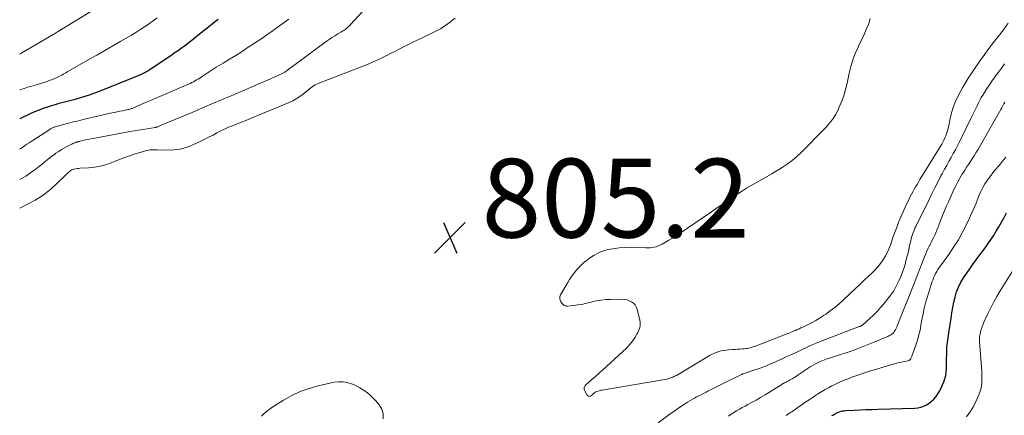
# Model space of a CAD drawing. Units: feet. Extents: x 1980000 to 1985027, y 545000 to 550000.
# Drawn here: x 1980000 to 1980250, y 549702 to 549802 of the extents above; entities that cross this region are included whole.
import ezdxf

# ---------------------------------------------------------------- set-up
doc = ezdxf.new("R2010")
doc.units = ezdxf.units.FT
doc.header["$LTSCALE"] = 100
doc.header["$MEASUREMENT"] = 0
for name, color, linetype, lineweight in [('CONTOUR INDEX', 32, 'Continuous', 25), ('CONTOUR INTERMEDIATE', 40, 'Continuous', 15), ('SPOT ELEVATION', 7, 'Continuous', 15)]:
    doc.layers.add(name, color=color, linetype=linetype, lineweight=lineweight)
doc.styles.add('slant', font='romans.shx', dxfattribs={"oblique": 14.999978})

# ---------------------------------------------------------------- blocks, each defined once
blk = doc.blocks.new('SPOT')
at = {"layer": 'SPOT ELEVATION', "lineweight": 25}
for p, q in [((-3.95, -3.95), (3.86, 3.85)), ((-1.67, 3.81), (1.74, -3.97))]:
    blk.add_line(p, q, dxfattribs=at)

msp = doc.modelspace()

# ---------------------------------------------------------------- linework, layer by layer
at = {"layer": 'CONTOUR INDEX', "elevation": 820, "flags": 128}
for points in [[(1980050.43, 549802.52), (1980049.4, 549801.72), (1980048.38, 549800.91), (1980044.88, 549798.11), (1980044.14, 549797.51), (1980043.38, 549796.93), (1980042.63, 549796.34), (1980041.87, 549795.76), (1980041.1, 549795.19), (1980040.33, 549794.63), (1980039.55, 549794.09), (1980038.76, 549793.54), (1980033.08, 549789.71), (1980032.83, 549789.55), (1980032.59, 549789.4), (1980032.33, 549789.25), (1980032.08, 549789.11), (1980031.97, 549789.06), (1980031.76, 549788.95), (1980031.55, 549788.84), (1980031.34, 549788.74), (1980031.13, 549788.65), (1980030.91, 549788.55), (1980030.7, 549788.46), (1980030.48, 549788.37), (1980030.26, 549788.28), (1980020.63, 549784.41), (1980019.28, 549783.9), (1980017.93, 549783.4), (1980016.56, 549782.95), (1980015.18, 549782.52), (1980013.77, 549782.1), (1980013.09, 549781.9), (1980012.41, 549781.72), (1980011.72, 549781.55), (1980011.03, 549781.38), (1980010.35, 549781.22), (1980009.66, 549781.05), (1980008.98, 549780.85), (1980008.3, 549780.65), (1980007.28, 549780.34), (1980006.11, 549779.94), (1980004.94, 549779.51), (1980003.8, 549779.03), (1980002.67, 549778.52), (1980000, 549777.23)], [(1980206.41, 549701.88), (1980206.65, 549702.02), (1980206.88, 549702.15), (1980207.11, 549702.29), (1980207.35, 549702.42), (1980207.59, 549702.55), (1980207.84, 549702.66), (1980208.09, 549702.76), (1980208.34, 549702.86), (1980208.73, 549702.98), (1980209.12, 549703.08), (1980209.52, 549703.14), (1980209.92, 549703.18), (1980212.11, 549703.28), (1980213.61, 549703.34), (1980215.11, 549703.4), (1980216.62, 549703.46), (1980218.12, 549703.51), (1980227.46, 549703.81), (1980228.24, 549703.89), (1980229, 549704.04), (1980229.73, 549704.3), (1980230.43, 549704.63), (1980231.1, 549705.05), (1980231.72, 549705.52), (1980232.28, 549706.06), (1980232.8, 549706.65), (1980232.87, 549706.75), (1980233.37, 549707.44), (1980233.82, 549708.16), (1980234.21, 549708.91), (1980234.55, 549709.69), (1980234.85, 549710.43), (1980235.12, 549711.26), (1980235.34, 549712.1), (1980235.46, 549712.96), (1980235.52, 549713.83), (1980235.54, 549714.71), (1980235.55, 549715.59), (1980235.57, 549716.47), (1980235.58, 549717.35), (1980235.59, 549718.1), (1980235.61, 549718.7), (1980235.65, 549719.3), (1980235.71, 549719.9), (1980235.8, 549720.49), (1980235.89, 549721.09), (1980235.99, 549721.68), (1980236.08, 549722.27), (1980236.16, 549722.87), (1980236.68, 549726.64), (1980236.88, 549727.99), (1980237.12, 549729.33), (1980237.4, 549730.67), (1980237.7, 549732), (1980238.09, 549733.29), (1980238.58, 549734.55), (1980239.19, 549735.75), (1980239.89, 549736.91), (1980241.27, 549738.94), (1980242.15, 549740.21), (1980243.05, 549741.47), (1980243.98, 549742.71), (1980244.92, 549743.94), (1980245.17, 549744.27), (1980245.97, 549745.34), (1980246.75, 549746.44), (1980247.48, 549747.56), (1980248.18, 549748.71), (1980248.85, 549749.87), (1980249.51, 549751.04), (1980250.17, 549752.21), (1980250.81, 549753.39)]]:
    msp.add_lwpolyline(points, dxfattribs=at)
at = {"layer": 'CONTOUR INTERMEDIATE', "flags": 128}
for points, elevation in [([(1980029.16, 549811.42), (1980011.11, 549800.3), (1980011.06, 549800.27), (1980011.02, 549800.24), (1980010.97, 549800.21), (1980010.92, 549800.18), (1980010.87, 549800.15), (1980010.82, 549800.12), (1980010.77, 549800.09), (1980010.72, 549800.06), (1980010.61, 549799.99), (1980010.59, 549799.98), (1980010.57, 549799.96), (1980010.55, 549799.95), (1980010.53, 549799.94), (1980010.46, 549799.89), (1980010.44, 549799.87), (1980010.42, 549799.86), (1980010.4, 549799.85), (1980010.38, 549799.84), (1980009.78, 549799.46), (1980009.46, 549799.26), (1980009.14, 549799.06), (1980008.82, 549798.87), (1980008.5, 549798.67), (1980000.54, 549793.99), (1980000, 549793.68)], 828), ([(1980088.17, 549805.63), (1980084.11, 549801.2), (1980083.86, 549800.94), (1980083.59, 549800.68), (1980083.31, 549800.44), (1980083.02, 549800.22), (1980082.72, 549800), (1980082.42, 549799.79), (1980082.11, 549799.59), (1980081.79, 549799.39), (1980080.88, 549798.85), (1980080.11, 549798.38), (1980079.36, 549797.9), (1980078.62, 549797.39), (1980077.89, 549796.87), (1980068.02, 549789.59), (1980067.86, 549789.47), (1980067.7, 549789.36), (1980067.53, 549789.25), (1980067.37, 549789.14), (1980067.2, 549789.03), (1980067.02, 549788.94), (1980066.85, 549788.84), (1980066.67, 549788.76), (1980065.74, 549788.33), (1980065.09, 549788.03), (1980064.44, 549787.74), (1980063.79, 549787.46), (1980063.14, 549787.17), (1980053.71, 549783.11), (1980051.29, 549782.08), (1980048.87, 549781.05), (1980046.45, 549780.02), (1980044.03, 549779), (1980035.99, 549775.63), (1980035.8, 549775.55), (1980035.6, 549775.47), (1980035.41, 549775.39), (1980035.21, 549775.31), (1980034.95, 549775.2), (1980034.88, 549775.18), (1980034.82, 549775.15), (1980034.75, 549775.13), (1980034.69, 549775.11), (1980034.62, 549775.1), (1980034.55, 549775.08), (1980034.49, 549775.07), (1980034.42, 549775.06), (1980032.36, 549774.74), (1980031.27, 549774.57), (1980030.18, 549774.39), (1980029.08, 549774.2), (1980027.99, 549774.01), (1980018.67, 549772.28), (1980018.03, 549772.16), (1980017.39, 549772.03), (1980016.76, 549771.9), (1980016.12, 549771.76), (1980015.41, 549771.61), (1980015.13, 549771.54), (1980014.85, 549771.47), (1980014.58, 549771.38), (1980014.3, 549771.3), (1980014.03, 549771.2), (1980013.77, 549771.1), (1980013.5, 549770.98), (1980013.24, 549770.86), (1980012.18, 549770.33), (1980011.41, 549769.92), (1980010.65, 549769.49), (1980009.91, 549769.01), (1980009.19, 549768.51), (1980008.94, 549768.33), (1980008.11, 549767.71), (1980007.28, 549767.08), (1980006.48, 549766.44), (1980005.68, 549765.78), (1980005.04, 549765.25), (1980003.92, 549764.36), (1980002.77, 549763.52), (1980001.57, 549762.74), (1980000.34, 549762.01), (1980000, 549761.82)], 812), ([(1980034.97, 549802.92), (1980033.69, 549801.99), (1980032.39, 549801.08), (1980031.07, 549800.21), (1980029.74, 549799.36), (1980028.39, 549798.53), (1980027.03, 549797.73), (1980025.71, 549796.97), (1980023.67, 549795.8), (1980021.64, 549794.64), (1980019.6, 549793.48), (1980017.57, 549792.32), (1980012.06, 549789.19), (1980011.71, 549788.99), (1980011.36, 549788.79), (1980011.02, 549788.59), (1980010.67, 549788.38), (1980010.32, 549788.18), (1980009.96, 549787.99), (1980009.6, 549787.82), (1980009.23, 549787.65), (1980008.34, 549787.29), (1980007.52, 549786.97), (1980006.69, 549786.67), (1980005.85, 549786.39), (1980005, 549786.14), (1980002.86, 549785.52), (1980002, 549785.27), (1980001.15, 549785.01), (1980000.3, 549784.73), (1980000, 549784.63)], 824), ([(1980110.65, 549802.87), (1980110.06, 549802.4), (1980109.13, 549801.68), (1980108.05, 549800.89), (1980106.94, 549800.16), (1980105.79, 549799.51), (1980104.6, 549798.91), (1980101.97, 549797.7), (1980100.85, 549797.18), (1980099.73, 549796.64), (1980098.62, 549796.09), (1980097.51, 549795.54), (1980096.41, 549794.97), (1980095.31, 549794.4), (1980094.21, 549793.83), (1980093.11, 549793.25), (1980093.08, 549793.24), (1980091.96, 549792.68), (1980090.83, 549792.14), (1980089.68, 549791.64), (1980088.52, 549791.17), (1980075.89, 549786.28), (1980075.48, 549786.1), (1980075.08, 549785.9), (1980074.7, 549785.67), (1980074.34, 549785.41), (1980073.98, 549785.13), (1980073.62, 549784.86), (1980073.27, 549784.58), (1980072.92, 549784.29), (1980072, 549783.54), (1980071.17, 549782.92), (1980070.3, 549782.35), (1980069.39, 549781.85), (1980068.45, 549781.41), (1980059.28, 549777.61), (1980058.08, 549777.11), (1980056.88, 549776.63), (1980055.68, 549776.15), (1980054.47, 549775.67), (1980054.11, 549775.53), (1980053.09, 549775.11), (1980052.09, 549774.67), (1980051.1, 549774.19), (1980050.13, 549773.68), (1980049.16, 549773.16), (1980048.19, 549772.66), (1980047.2, 549772.17), (1980046.21, 549771.7), (1980043.82, 549770.6), (1980042.3, 549770.02), (1980040.74, 549769.59), (1980039.14, 549769.37), (1980037.51, 549769.3), (1980034.95, 549769.36), (1980034.57, 549769.36), (1980034.2, 549769.37), (1980033.82, 549769.37), (1980033.45, 549769.37), (1980033.07, 549769.36), (1980032.7, 549769.32), (1980032.34, 549769.25), (1980031.98, 549769.16), (1980030.28, 549768.66), (1980029.08, 549768.29), (1980027.89, 549767.9), (1980026.7, 549767.47), (1980025.53, 549767.02), (1980023.23, 549766.1), (1980021.84, 549765.62), (1980020.43, 549765.24), (1980018.99, 549764.99), (1980017.52, 549764.84), (1980015.26, 549764.71), (1980014.91, 549764.68), (1980014.57, 549764.64), (1980014.24, 549764.58), (1980013.9, 549764.51), (1980013.8, 549764.48), (1980013.52, 549764.4), (1980013.26, 549764.29), (1980013.02, 549764.14), (1980012.78, 549763.98), (1980012.56, 549763.79), (1980012.34, 549763.6), (1980012.13, 549763.41), (1980011.92, 549763.21), (1980009.09, 549760.48), (1980007.46, 549759.06), (1980005.75, 549757.75), (1980003.93, 549756.6), (1980002.02, 549755.57), (1980000, 549754.59)], 808), ([(1980068.37, 549802.59), (1980066.63, 549801.31), (1980064.88, 549800.04), (1980064.38, 549799.69), (1980062.82, 549798.6), (1980061.26, 549797.53), (1980059.68, 549796.47), (1980058.09, 549795.43), (1980056.5, 549794.41), (1980054.89, 549793.39), (1980053.28, 549792.39), (1980051.67, 549791.39), (1980049.97, 549790.35), (1980049.19, 549789.87), (1980048.42, 549789.38), (1980047.65, 549788.89), (1980046.89, 549788.38), (1980046.15, 549787.89), (1980045.76, 549787.63), (1980045.36, 549787.38), (1980044.96, 549787.14), (1980044.55, 549786.91), (1980044.14, 549786.69), (1980043.72, 549786.48), (1980043.3, 549786.28), (1980042.87, 549786.09), (1980035.61, 549782.93), (1980034.41, 549782.41), (1980033.21, 549781.9), (1980032.01, 549781.38), (1980030.8, 549780.87), (1980028.79, 549780.01), (1980028.59, 549779.93), (1980028.39, 549779.86), (1980028.19, 549779.79), (1980027.98, 549779.73), (1980027.77, 549779.67), (1980027.56, 549779.62), (1980027.35, 549779.57), (1980027.14, 549779.53), (1980026.17, 549779.34), (1980025.48, 549779.2), (1980024.78, 549779.06), (1980024.09, 549778.91), (1980023.4, 549778.75), (1980016.16, 549777.1), (1980014.91, 549776.8), (1980013.65, 549776.49), (1980012.41, 549776.16), (1980011.16, 549775.82), (1980009.05, 549775.23), (1980008.86, 549775.17), (1980008.68, 549775.11), (1980008.49, 549775.04), (1980008.31, 549774.97), (1980008.14, 549774.89), (1980007.96, 549774.8), (1980007.79, 549774.7), (1980007.63, 549774.6), (1980002.92, 549771.55), (1980002.38, 549771.2), (1980001.84, 549770.84), (1980001.31, 549770.48), (1980000.78, 549770.1), (1980000.25, 549769.73), (1980000, 549769.56)], 816), ([(1980216.1, 549802.79), (1980215.92, 549801.82), (1980215.69, 549801.26), (1980215.15, 549799.97), (1980214.59, 549798.68), (1980214, 549797.41), (1980213.38, 549796.15), (1980213.06, 549795.5), (1980212.34, 549793.9), (1980211.71, 549792.27), (1980211.2, 549790.59), (1980210.79, 549788.89), (1980210.27, 549786.33), (1980209.89, 549784.71), (1980209.42, 549783.11), (1980208.84, 549781.56), (1980208.19, 549780.03), (1980207.96, 549779.54), (1980207.3, 549778.31), (1980206.57, 549777.14), (1980205.72, 549776.05), (1980204.8, 549775.01), (1980198.53, 549768.66), (1980197.7, 549767.87), (1980196.84, 549767.11), (1980195.94, 549766.41), (1980195.01, 549765.74), (1980194.05, 549765.11), (1980193.08, 549764.49), (1980192.1, 549763.89), (1980191.11, 549763.31), (1980186.03, 549760.41), (1980184.71, 549759.63), (1980183.4, 549758.83), (1980182.12, 549758), (1980180.85, 549757.14), (1980179.59, 549756.27), (1980178.32, 549755.41), (1980177.06, 549754.54), (1980175.79, 549753.67), (1980167.6, 549748.09), (1980166.74, 549747.52), (1980165.87, 549746.96), (1980164.99, 549746.43), (1980164.1, 549745.91), (1980163.25, 549745.43), (1980162.77, 549745.18), (1980162.28, 549744.97), (1980161.77, 549744.79), (1980161.25, 549744.65), (1980160.72, 549744.55), (1980160.19, 549744.48), (1980159.66, 549744.46), (1980159.12, 549744.47), (1980157.04, 549744.61), (1980155.47, 549744.65), (1980153.89, 549744.62), (1980152.33, 549744.48), (1980150.76, 549744.27), (1980149.99, 549744.13), (1980148.6, 549743.79), (1980147.27, 549743.32), (1980146.02, 549742.66), (1980144.83, 549741.88), (1980143.98, 549741.24), (1980143.28, 549740.66), (1980142.6, 549740.05), (1980141.97, 549739.39), (1980141.36, 549738.7), (1980140.8, 549737.98), (1980140.26, 549737.24), (1980139.76, 549736.48), (1980139.28, 549735.7), (1980137.43, 549732.53), (1980137.28, 549732.08), (1980137.23, 549731.64), (1980137.34, 549731.21), (1980137.56, 549730.78), (1980137.99, 549730.23), (1980138.11, 549730.1), (1980138.24, 549729.99), (1980138.39, 549729.89), (1980138.54, 549729.81), (1980138.71, 549729.76), (1980138.87, 549729.72), (1980139.05, 549729.71), (1980139.22, 549729.71), (1980140.86, 549729.87), (1980141.86, 549729.99), (1980142.85, 549730.14), (1980143.83, 549730.35), (1980144.8, 549730.59), (1980145.27, 549730.72), (1980146.49, 549731), (1980147.71, 549731.22), (1980148.94, 549731.34), (1980150.18, 549731.4), (1980153.14, 549731.44), (1980153.76, 549731.4), (1980154.36, 549731.29), (1980154.93, 549731.08), (1980155.49, 549730.81), (1980155.97, 549730.44), (1980156.38, 549730.01), (1980156.67, 549729.5), (1980156.89, 549728.94), (1980157.59, 549726.13), (1980157.67, 549725.67), (1980157.7, 549725.21), (1980157.66, 549724.75), (1980157.57, 549724.28), (1980157.42, 549723.83), (1980157.25, 549723.39), (1980157.05, 549722.96), (1980156.83, 549722.54), (1980156.4, 549721.81), (1980155.91, 549721.06), (1980155.38, 549720.34), (1980154.8, 549719.67), (1980154.17, 549719.03), (1980149.12, 549714.35), (1980148.21, 549713.51), (1980147.29, 549712.68), (1980146.36, 549711.86), (1980145.42, 549711.04), (1980143.87, 549709.72), (1980143.72, 549709.56), (1980143.6, 549709.39), (1980143.52, 549709.2), (1980143.46, 549708.99), (1980143.45, 549708.78), (1980143.47, 549708.57), (1980143.53, 549708.37), (1980143.62, 549708.18), (1980144.25, 549707.11), (1980144.49, 549706.89), (1980144.75, 549706.78), (1980145.03, 549706.84), (1980145.31, 549707), (1980145.41, 549707.11), (1980145.68, 549707.37), (1980145.96, 549707.61), (1980146.28, 549707.8), (1980146.61, 549707.97), (1980146.96, 549708.1), (1980147.31, 549708.22), (1980147.67, 549708.31), (1980148.04, 549708.38), (1980163.43, 549710.96), (1980163.95, 549711.06), (1980164.46, 549711.18), (1980164.96, 549711.32), (1980165.46, 549711.48), (1980165.95, 549711.67), (1980166.44, 549711.88), (1980166.9, 549712.11), (1980167.36, 549712.37), (1980175.33, 549717.12), (1980175.89, 549717.43), (1980176.46, 549717.71), (1980177.05, 549717.94), (1980177.66, 549718.15), (1980178.27, 549718.32), (1980178.9, 549718.45), (1980179.53, 549718.54), (1980180.16, 549718.6), (1980181.15, 549718.65), (1980181.79, 549718.69), (1980182.42, 549718.73), (1980183.05, 549718.77), (1980183.68, 549718.82), (1980184.22, 549718.86), (1980184.58, 549718.9), (1980184.94, 549718.95), (1980185.29, 549719.02), (1980185.64, 549719.11), (1980185.99, 549719.21), (1980186.34, 549719.32), (1980186.68, 549719.43), (1980187.02, 549719.56), (1980195.22, 549722.73), (1980195.7, 549722.92), (1980196.18, 549723.11), (1980196.65, 549723.31), (1980197.13, 549723.52), (1980197.6, 549723.73), (1980198.07, 549723.94), (1980198.54, 549724.16), (1980199.01, 549724.38), (1980200.2, 549724.95), (1980201.25, 549725.48), (1980202.29, 549726.04), (1980203.29, 549726.64), (1980204.29, 549727.28), (1980204.78, 549727.61), (1980205.98, 549728.46), (1980207.16, 549729.35), (1980208.28, 549730.3), (1980209.37, 549731.28), (1980211.06, 549732.89), (1980212.25, 549734.01), (1980213.43, 549735.13), (1980214.62, 549736.25), (1980215.82, 549737.37), (1980216.57, 549738.07), (1980217.35, 549738.86), (1980218.1, 549739.68), (1980218.78, 549740.56), (1980219.42, 549741.47), (1980219.99, 549742.43), (1980220.52, 549743.41), (1980220.97, 549744.42), (1980221.37, 549745.46), (1980221.57, 549746.06), (1980222.02, 549747.34), (1980222.48, 549748.62), (1980222.96, 549749.89), (1980223.45, 549751.15), (1980223.53, 549751.36), (1980224, 549752.51), (1980224.49, 549753.66), (1980225.01, 549754.79), (1980225.54, 549755.91), (1980226.02, 549756.87), (1980226.34, 549757.5), (1980226.67, 549758.13), (1980227, 549758.76), (1980227.34, 549759.38), (1980227.69, 549759.99), (1980228.04, 549760.6), (1980228.4, 549761.21), (1980228.77, 549761.82), (1980234.31, 549770.85), (1980234.6, 549771.36), (1980234.88, 549771.87), (1980235.13, 549772.4), (1980235.36, 549772.93), (1980235.56, 549773.48), (1980235.74, 549774.03), (1980235.89, 549774.59), (1980236.02, 549775.16), (1980236.48, 549777.37), (1980236.82, 549778.77), (1980237.23, 549780.14), (1980237.75, 549781.48), (1980238.33, 549782.8), (1980238.99, 549784.08), (1980239.69, 549785.35), (1980240.43, 549786.59), (1980241.2, 549787.81), (1980241.45, 549788.18), (1980242.14, 549789.22), (1980242.84, 549790.26), (1980243.55, 549791.28), (1980244.27, 549792.3), (1980244.44, 549792.54), (1980245.25, 549793.67), (1980246.07, 549794.8), (1980246.91, 549795.91), (1980247.76, 549797.02), (1980248.74, 549798.29), (1980249.98, 549799.91), (1980251.23, 549801.53)], 804), ([(1980162.22, 549700.08), (1980165.31, 549702.32), (1980166.21, 549702.97), (1980167.13, 549703.6), (1980168.05, 549704.22), (1980168.98, 549704.82), (1980169.74, 549705.31), (1980170.3, 549705.65), (1980170.87, 549705.99), (1980171.46, 549706.31), (1980172.04, 549706.62), (1980172.64, 549706.92), (1980173.23, 549707.21), (1980173.82, 549707.51), (1980174.42, 549707.81), (1980174.91, 549708.06), (1980175.75, 549708.48), (1980176.59, 549708.91), (1980177.44, 549709.33), (1980178.28, 549709.75), (1980183.4, 549712.32), (1980183.45, 549712.35), (1980183.51, 549712.37), (1980183.57, 549712.4), (1980183.63, 549712.42), (1980183.69, 549712.44), (1980183.74, 549712.46), (1980183.8, 549712.48), (1980183.86, 549712.5), (1980186.55, 549713.4), (1980187.94, 549713.89), (1980189.33, 549714.4), (1980190.69, 549714.96), (1980192.05, 549715.54), (1980193.74, 549716.29), (1980194.98, 549716.86), (1980196.22, 549717.43), (1980197.46, 549718.01), (1980198.69, 549718.6), (1980199.92, 549719.18), (1980201.16, 549719.74), (1980202.42, 549720.27), (1980203.69, 549720.78), (1980212.88, 549724.33), (1980213.02, 549724.38), (1980213.16, 549724.43), (1980213.3, 549724.48), (1980213.45, 549724.53), (1980213.55, 549724.56), (1980213.64, 549724.6), (1980213.74, 549724.63), (1980213.82, 549724.67), (1980213.91, 549724.72), (1980214, 549724.77), (1980214.08, 549724.82), (1980214.15, 549724.88), (1980214.23, 549724.94), (1980216.03, 549726.55), (1980216.98, 549727.44), (1980217.9, 549728.36), (1980218.78, 549729.32), (1980219.62, 549730.31), (1980220.58, 549731.48), (1980221.37, 549732.53), (1980222.11, 549733.61), (1980222.76, 549734.75), (1980223.35, 549735.92), (1980223.46, 549736.16), (1980223.93, 549737.25), (1980224.36, 549738.35), (1980224.74, 549739.47), (1980225.08, 549740.61), (1980225.12, 549740.78), (1980225.4, 549741.84), (1980225.67, 549742.91), (1980225.92, 549743.99), (1980226.17, 549745.06), (1980226.44, 549746.27), (1980226.55, 549746.74), (1980226.68, 549747.21), (1980226.82, 549747.67), (1980226.98, 549748.12), (1980227.15, 549748.57), (1980227.33, 549749.02), (1980227.52, 549749.46), (1980227.73, 549749.9), (1980231.1, 549756.79), (1980231.82, 549758.25), (1980232.55, 549759.7), (1980233.3, 549761.14), (1980234.05, 549762.58), (1980234.52, 549763.45), (1980235.05, 549764.45), (1980235.59, 549765.45), (1980236.14, 549766.44), (1980236.7, 549767.43), (1980237.25, 549768.43), (1980237.79, 549769.43), (1980238.32, 549770.43), (1980238.83, 549771.45), (1980242, 549777.82), (1980242.34, 549778.51), (1980242.67, 549779.21), (1980243, 549779.9), (1980243.31, 549780.61), (1980243.64, 549781.3), (1980243.99, 549781.99), (1980244.36, 549782.66), (1980244.76, 549783.32), (1980245.17, 549783.97), (1980245.79, 549784.95), (1980246.43, 549785.91), (1980247.09, 549786.86), (1980247.77, 549787.8), (1980247.94, 549788.04), (1980248.71, 549789.09), (1980249.48, 549790.15), (1980250.26, 549791.2)], 808), ([(1980180.11, 549701.78), (1980180.79, 549702.24), (1980181.49, 549702.68), (1980182.2, 549703.1), (1980182.92, 549703.51), (1980183.64, 549703.92), (1980184.36, 549704.31), (1980185.08, 549704.71), (1980185.97, 549705.19), (1980187.14, 549705.83), (1980188.29, 549706.49), (1980189.43, 549707.17), (1980190.57, 549707.86), (1980193.67, 549709.82), (1980193.89, 549709.95), (1980194.11, 549710.07), (1980194.34, 549710.19), (1980194.56, 549710.3), (1980194.79, 549710.41), (1980195.02, 549710.52), (1980195.25, 549710.64), (1980195.47, 549710.75), (1980195.65, 549710.85), (1980195.97, 549711.02), (1980196.27, 549711.19), (1980196.58, 549711.38), (1980196.87, 549711.58), (1980199.34, 549713.3), (1980200.09, 549713.8), (1980200.86, 549714.27), (1980201.64, 549714.72), (1980202.44, 549715.14), (1980203.26, 549715.53), (1980204.09, 549715.89), (1980204.93, 549716.2), (1980205.78, 549716.49), (1980208.38, 549717.3), (1980210.53, 549718.01), (1980212.67, 549718.76), (1980214.78, 549719.57), (1980216.88, 549720.42), (1980220.65, 549722.01), (1980220.89, 549722.11), (1980221.11, 549722.23), (1980221.34, 549722.36), (1980221.55, 549722.5), (1980221.76, 549722.66), (1980221.94, 549722.83), (1980222.11, 549723.02), (1980222.26, 549723.23), (1980222.36, 549723.4), (1980222.55, 549723.71), (1980222.72, 549724.03), (1980222.87, 549724.35), (1980223.02, 549724.68), (1980226.95, 549734.62), (1980227.55, 549736.13), (1980228.15, 549737.64), (1980228.74, 549739.15), (1980229.34, 549740.67), (1980229.96, 549742.25), (1980230.26, 549742.97), (1980230.56, 549743.68), (1980230.89, 549744.38), (1980231.23, 549745.07), (1980231.31, 549745.21), (1980231.62, 549745.83), (1980231.93, 549746.45), (1980232.23, 549747.08), (1980232.53, 549747.7), (1980232.82, 549748.33), (1980233.1, 549748.97), (1980233.36, 549749.61), (1980233.6, 549750.26), (1980234.05, 549751.46), (1980234.52, 549752.7), (1980235.02, 549753.94), (1980235.54, 549755.16), (1980236.09, 549756.38), (1980237.42, 549759.28), (1980237.89, 549760.26), (1980238.38, 549761.23), (1980238.91, 549762.18), (1980239.46, 549763.12), (1980239.68, 549763.49), (1980240.15, 549764.23), (1980240.62, 549764.96), (1980241.1, 549765.69), (1980241.59, 549766.41), (1980242.08, 549767.14), (1980242.56, 549767.87), (1980243.02, 549768.61), (1980243.46, 549769.36), (1980249.31, 549779.62), (1980249.58, 549780.09), (1980249.84, 549780.56), (1980250.09, 549781.04), (1980250.34, 549781.52)], 812), ([(1980194.75, 549701.92), (1980195.12, 549702.16), (1980195.49, 549702.4), (1980195.85, 549702.64), (1980196.22, 549702.88), (1980196.58, 549703.13), (1980199.79, 549705.36), (1980200.59, 549705.9), (1980201.4, 549706.44), (1980202.21, 549706.98), (1980203.03, 549707.5), (1980203.86, 549708.01), (1980204.69, 549708.5), (1980205.54, 549708.96), (1980206.4, 549709.41), (1980207.12, 549709.77), (1980207.84, 549710.12), (1980208.56, 549710.45), (1980209.29, 549710.77), (1980210.02, 549711.06), (1980210.76, 549711.35), (1980211.5, 549711.63), (1980212.25, 549711.9), (1980212.99, 549712.17), (1980213.48, 549712.34), (1980214.47, 549712.68), (1980215.46, 549713), (1980216.46, 549713.32), (1980217.47, 549713.62), (1980222.24, 549715.01), (1980222.87, 549715.19), (1980223.5, 549715.35), (1980224.13, 549715.49), (1980224.77, 549715.63), (1980225.81, 549715.83), (1980225.93, 549715.86), (1980226.03, 549715.91), (1980226.13, 549715.97), (1980226.23, 549716.04), (1980226.31, 549716.13), (1980226.38, 549716.23), (1980226.44, 549716.33), (1980226.49, 549716.44), (1980226.56, 549716.61), (1980226.63, 549716.81), (1980226.7, 549717.01), (1980226.78, 549717.21), (1980226.85, 549717.41), (1980227.8, 549720.01), (1980228.07, 549720.81), (1980228.32, 549721.63), (1980228.53, 549722.45), (1980228.72, 549723.28), (1980228.89, 549724.12), (1980229.05, 549724.96), (1980229.21, 549725.79), (1980229.37, 549726.63), (1980229.59, 549727.76), (1980229.88, 549729.16), (1980230.21, 549730.54), (1980230.59, 549731.91), (1980231.01, 549733.28), (1980231.82, 549735.77), (1980232.02, 549736.33), (1980232.24, 549736.88), (1980232.48, 549737.42), (1980232.75, 549737.95), (1980233.04, 549738.47), (1980233.34, 549738.98), (1980233.67, 549739.47), (1980234, 549739.96), (1980236.09, 549742.81), (1980237.35, 549744.65), (1980238.54, 549746.53), (1980239.62, 549748.47), (1980240.63, 549750.46), (1980241.3, 549751.9), (1980241.9, 549753.21), (1980242.48, 549754.52), (1980243.03, 549755.85), (1980243.57, 549757.19), (1980243.79, 549757.75), (1980244.23, 549758.79), (1980244.73, 549759.8), (1980245.31, 549760.77), (1980245.93, 549761.72), (1980246.61, 549762.63), (1980247.3, 549763.53), (1980248.02, 549764.41), (1980248.75, 549765.28), (1980248.96, 549765.53), (1980249.79, 549766.53), (1980250.58, 549767.55)], 816), ([(1980240.61, 549701.59), (1980241.58, 549702.83), (1980242.4, 549704.18), (1980243.11, 549705.6), (1980243.77, 549707.16), (1980244.03, 549707.87), (1980244.24, 549708.59), (1980244.39, 549709.33), (1980244.49, 549710.09), (1980244.53, 549710.85), (1980244.55, 549711.61), (1980244.54, 549712.37), (1980244.5, 549713.13), (1980243.9, 549720.72), (1980243.89, 549720.84), (1980243.88, 549720.96), (1980243.88, 549721.08), (1980243.88, 549721.2), (1980243.88, 549721.28), (1980243.88, 549721.36), (1980243.88, 549721.44), (1980243.89, 549721.52), (1980243.9, 549721.59), (1980243.91, 549721.67), (1980243.92, 549721.75), (1980243.94, 549721.83), (1980243.95, 549721.9), (1980244.21, 549723.12), (1980244.38, 549723.8), (1980244.58, 549724.47), (1980244.83, 549725.12), (1980245.1, 549725.77), (1980245.95, 549727.58), (1980246.7, 549729.12), (1980247.49, 549730.63), (1980248.33, 549732.11), (1980249.2, 549733.58), (1980253.39, 549740.34)], 824), ([(1980061.43, 549701.77), (1980062.21, 549702.47), (1980063.01, 549703.14), (1980063.85, 549703.76), (1980064.72, 549704.35), (1980067.04, 549705.82), (1980069.14, 549706.99), (1980071.31, 549708.02), (1980073.56, 549708.81), (1980075.88, 549709.45), (1980079.95, 549710.35), (1980081.06, 549710.48), (1980082.17, 549710.48), (1980083.25, 549710.28), (1980084.32, 549709.94), (1980084.96, 549709.67), (1980085.69, 549709.33), (1980086.4, 549708.96), (1980087.09, 549708.55), (1980087.77, 549708.11), (1980088.41, 549707.63), (1980089.03, 549707.12), (1980089.61, 549706.56), (1980090.17, 549705.98), (1980091.16, 549704.87), (1980091.92, 549703.66), (1980092.38, 549702.39), (1980092.41, 549701.04)], 808)]:
    msp.add_lwpolyline(points, dxfattribs=dict(at, elevation=elevation))

# ---------------------------------------------------------------- block references
at = {"layer": 'SPOT ELEVATION'}
msp.add_blockref('SPOT', (1980109.39, 549747.12, 805.18), dxfattribs=at)

# ---------------------------------------------------------------- texts
at = {"layer": 'SPOT ELEVATION', "style": 'slant', "oblique": 15}
msp.add_text('805.2', height=20, dxfattribs=at).set_placement((1980117.39, 549747.12, 805.18))

doc.saveas('drawing.dxf')
